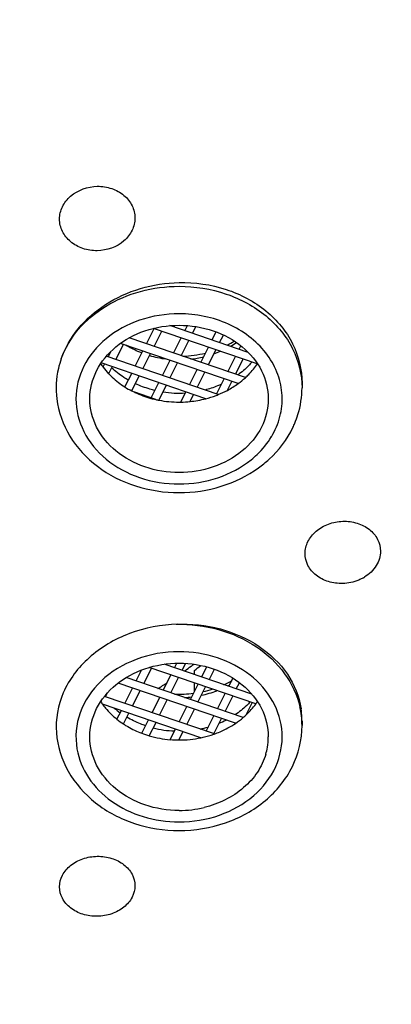
# Model space of a CAD drawing. Units: millimetres. Extents: x 72 to 8980, y -1552 to 626.
# Drawn here: x 7648 to 7657, y -158 to -133 of the extents above; entities that cross this region are included whole.
import ezdxf

# ---------------------------------------------------------------- set-up
doc = ezdxf.new("R2010")
doc.units = ezdxf.units.MM
doc.header["$MEASUREMENT"] = 0

msp = doc.modelspace()

# ---------------------------------------------------------------- linework, layer by layer
at = {"color": 7, "linetype": 'Continuous'}
for p, q in [((7651.225, -141.439), (7651.418, -141.054)), ((7654.016, -141.944), (7651.399, -141.048)), ((7651.416, -141.504), (7651.609, -141.12)), ((7653.787, -141.654), (7651.816, -140.979)), ((7652.192, -141.108), (7652.258, -140.977)), ((7652.383, -141.173), (7652.469, -141.002)), ((7652.876, -141.342), (7652.978, -141.138)), ((7650.449, -141.835), (7650.642, -141.451)), ((7653.534, -142.441), (7650.571, -141.426)), ((7653.717, -142.292), (7650.787, -141.289)), ((7651.909, -141.673), (7652.102, -141.288)), ((7652.1, -141.738), (7652.293, -141.354)), ((7653.067, -141.407), (7653.162, -141.216)), ((7650.259, -141.77), (7650.331, -141.625)), ((7650.942, -142.004), (7651.135, -141.619)), ((7651.133, -142.069), (7651.326, -141.685)), ((7652.593, -141.907), (7652.785, -141.522)), ((7652.784, -141.972), (7652.976, -141.588)), ((7653.56, -141.576), (7653.604, -141.488)), ((7653.75, -141.641), (7653.759, -141.624)), ((7652.717, -142.823), (7650.083, -141.921)), ((7650.132, -142.023), (7650.168, -141.95)), ((7653.031, -142.719), (7650.21, -141.753)), ((7651.626, -142.238), (7651.819, -141.853)), ((7651.817, -142.303), (7652.01, -141.919)), ((7653.276, -142.141), (7653.469, -141.756)), ((7653.467, -142.206), (7653.66, -141.822)), ((7650.272, -142.19), (7650.359, -142.016)), ((7650.681, -142.526), (7650.852, -142.184)), ((7652.31, -142.472), (7652.502, -142.087)), ((7652.5, -142.537), (7652.693, -142.153)), ((7650.854, -142.626), (7651.043, -142.25)), ((7651.343, -142.803), (7651.535, -142.418)), ((7652.993, -142.706), (7653.186, -142.321)), ((7653.264, -142.612), (7653.377, -142.387)), ((7655.145, -142.433), (7655.145, -142.547)), ((7651.46, -142.843), (7650.931, -142.662)), ((7651.538, -142.859), (7651.726, -142.484)), ((7652.092, -142.907), (7652.219, -142.652)), ((7652.322, -142.893), (7652.41, -142.718)), ((7651.155, -150.016), (7651.348, -149.632)), ((7653.978, -150.532), (7651.29, -149.612)), ((7653.882, -150.288), (7651.667, -149.53)), ((7651.931, -149.62), (7651.989, -149.504)), ((7652.122, -149.685), (7652.211, -149.508)), ((7652.615, -149.854), (7652.744, -149.595)), ((7652.806, -149.919), (7652.938, -149.656)), ((7653.66, -150.874), (7650.713, -149.865)), ((7650.964, -149.951), (7651.102, -149.675)), ((7651.648, -150.185), (7651.841, -149.8)), ((7651.839, -150.25), (7652.032, -149.866)), ((7652.191, -149.694), (7652.176, -149.704)), ((7652.434, -149.792), (7652.434, -149.684)), ((7653.298, -150.088), (7653.403, -149.88)), ((7653.469, -151.02), (7650.507, -150.006)), ((7650.681, -150.516), (7650.874, -150.131)), ((7652.332, -150.419), (7652.524, -150.034)), ((7652.434, -150.214), (7652.434, -150.004)), ((7652.522, -150.484), (7652.715, -150.1)), ((7653.489, -150.153), (7653.569, -149.995)), ((7652.936, -151.288), (7650.168, -150.34)), ((7650.188, -150.347), (7650.23, -150.265)), ((7650.872, -150.581), (7651.065, -150.197)), ((7651.365, -150.75), (7651.557, -150.365)), ((7653.015, -150.653), (7653.208, -150.268)), ((7653.206, -150.718), (7653.399, -150.334)), ((7652.596, -151.383), (7650.114, -150.533)), ((7651.556, -150.815), (7651.748, -150.431)), ((7652.048, -150.984), (7652.241, -150.599)), ((7653.74, -150.805), (7653.892, -150.502)), ((7650.48, -150.917), (7650.591, -150.696)), ((7650.644, -151.036), (7650.782, -150.762)), ((7652.239, -151.049), (7652.432, -150.665)), ((7652.732, -151.218), (7652.925, -150.833)), ((7652.923, -151.283), (7653.116, -150.899)), ((7651.105, -151.269), (7651.274, -150.93)), ((7651.296, -151.333), (7651.465, -150.996)), ((7655.145, -150.966), (7655.145, -151.079)), ((7651.824, -151.432), (7651.958, -151.164)), ((7652.043, -151.441), (7652.149, -151.23))]:
    msp.add_line(p, q, dxfattribs=at)
for centre, radius, start, end in [((7652.204, -139.39), 2.332, 296.79, 301.9792), ((7652.205, -139.546), 2.26, 300.1345, 304.6633), ((7652.05, -138.981), 2.771, 271.7912, 283.7949), ((7652.1, -139.339), 2.492, 289.3429, 293.3829), ((7651.588, -140.938), 1.818, 213.4357, 216.6964), ((7652.038, -139.181), 2.658, 253.8955, 263.0138), ((7652.051, -139.168), 2.671, 276.299, 283.2607), ((7651.655, -140.887), 1.903, 216.7226, 223.2906), ((7652.199, -140.609), 2.269, 297.9946, 306.1032), ((7652.292, -140.738), 2.11, 306.118, 312.5276), ((7651.913, -140.573), 2.311, 237.74, 242.7123), ((7651.946, -140.509), 2.382, 242.7016, 244.7353), ((7651.999, -140.391), 2.512, 244.8001, 254.7241), ((7652.046, -139.964), 2.719, 261.4512, 273.3908), ((7652.13, -140.481), 2.414, 291.9254, 298.0034), ((7652.025, -140.306), 2.601, 254.6781, 257.4478), ((7652.034, -140.262), 2.646, 257.4465, 259.1847), ((7652.046, -140.198), 2.711, 259.202, 269.9951), ((7652.045, -140.218), 2.691, 270.0004, 270.9834), ((7652.045, -140.193), 2.716, 270.9874, 275.8734), ((7652.051, -140.238), 2.67, 275.8399, 284.4427), ((7652.078, -140.348), 2.557, 284.4711, 290.5973), ((7652.099, -140.407), 2.495, 290.6156, 291.9524), ((7652.72, -142.502), 2.433, 334.5426, 337.2578), ((7652.66, -142.754), 2, 329.0621, 331.0744), ((7656.184, -146.457), 1.023, 299.9414, 301.7005), ((7645.716, -140.625), 11.142, 305.5252, 306.5621), ((7645.762, -140.687), 11.066, 306.5628, 306.9406), ((7645.802, -140.909), 10.999, 307.0837, 308.1349), ((7645.494, -140.298), 11.538, 301.4522, 302.817), ((7652.071, -147.605), 2.678, 282.6266, 287.6252), ((7652.183, -147.885), 2.376, 294.6174, 300.0675), ((7652.167, -148.015), 2.335, 297.9974, 299.6142), ((7652.045, -147.463), 2.822, 267.7343, 277.4448), ((7652.047, -147.667), 2.705, 272.8802, 276.7655), ((7652.076, -147.808), 2.56, 281.9965, 291.0933), ((7651.577, -149.478), 1.805, 213.4296, 215.215), ((7651.593, -149.466), 1.826, 215.2128, 215.7856), ((7651.812, -149.03), 2.13, 228.9228, 234.0523), ((7652.51, -149.475), 1.81, 324.2527, 326.5687), ((7652.991, -151.084), 2.155, 6.7802, 12.7907), ((7653.104, -150.967), 2.041, 2.6271, 8.9114), ((7652.262, -149.232), 2.159, 304.0495, 310.4436), ((7652.334, -149.319), 2.045, 310.4739, 313.4157), ((7653.025, -151.08), 2.12, 0.0079, 6.7752), ((7653.111, -150.966), 2.034, 359.9895, 2.6167), ((7651.846, -149.21), 2.187, 231.3373, 236.6533), ((7652.043, -148.528), 2.688, 256.036, 267.6558), ((7652.062, -148.598), 2.617, 281.2871, 286.0481), ((7652.13, -148.787), 2.416, 292.5588, 297.0682), ((7652.008, -148.895), 2.542, 249.1545, 253.7142), ((7652.04, -148.776), 2.666, 253.7818, 265.3519), ((7652.045, -148.734), 2.707, 270.0006, 281.7534), ((7652.06, -148.811), 2.629, 281.7826, 283.0907), ((7652.073, -148.863), 2.576, 283.0796, 289.1593), ((7652.087, -148.908), 2.529, 289.176, 289.6254), ((7652.748, -151.361), 1.547, 350.1371, 359.9878), ((7652.046, -148.732), 2.709, 265.2999, 269.9937), ((7652.721, -151.355), 1.575, 343.6353, 350.1104), ((7652.046, -150.521), 2.699, 269.9875, 283.5684)]:
    msp.add_arc(centre, radius, start, end, dxfattribs=at)
for points, knots in [([(7594.936, -142.952), (7594.606, -140.293), (7594.572, -134.854), (7596.45, -126.854), (7600.168, -119.326), (7605.566, -112.563), (7612.427, -106.808), (7620.485, -102.266), (7629.438, -99.098), (7638.953, -97.415), (7648.68, -97.278), (7658.259, -98.69), (7667.337, -101.602), (7675.576, -105.912), (7682.668, -111.466), (7688.342, -118.07), (7692.37, -125.478), (7693.857, -130.823), (7694.27, -133.501)], [0, 0, 0, 0, 0.056394, 0.113251, 0.171457, 0.231646, 0.294108, 0.358784, 0.425302, 0.493053, 0.561282, 0.629176, 0.695961, 0.760997, 0.823865, 0.884444, 0.942963, 1, 1, 1, 1]), ([(7691.538, -139.247), (7691.208, -136.885), (7690.008, -132.167), (7686.713, -125.551), (7682.03, -119.553), (7674.053, -112.545), (7661.512, -106.378), (7650.336, -104.725), (7644.673, -104.725)], [0, 0, 0, 0, 0.113284, 0.229149, 0.348687, 0.472435, 0.731017, 1, 1, 1, 1]), ([(7644.673, -107.769), (7650.079, -107.769), (7660.743, -109.382), (7672.645, -115.404), (7680.111, -122.226), (7684.419, -128.047), (7687.349, -134.442), (7688.314, -138.977), (7688.533, -141.238)], [0, 0, 0, 0, 0.269535, 0.528184, 0.651777, 0.771082, 0.886747, 1, 1, 1, 1]), ([(7688.172, -143.908), (7688.172, -141.554), (7687.6, -136.786), (7685.072, -129.962), (7680.987, -123.696), (7675.517, -118.23), (7668.881, -113.761), (7661.334, -110.45), (7653.165, -108.414), (7647.511, -107.957), (7644.673, -107.957)], [0, 0, 0, 0, 0.113122, 0.228178, 0.346724, 0.469682, 0.597242, 0.728912, 0.863638, 1, 1, 1, 1]), ([(7688.172, -144.197), (7688.172, -141.842), (7687.6, -137.074), (7685.072, -130.25), (7680.987, -123.985), (7675.517, -118.519), (7668.881, -114.05), (7661.334, -110.738), (7653.165, -108.702), (7647.511, -108.245), (7644.673, -108.245)], [0, 0, 0, 0, 0.113122, 0.228178, 0.346724, 0.469682, 0.597242, 0.728912, 0.863638, 1, 1, 1, 1]), ([(7649.033, -138.288), (7649.033, -138.181), (7649.087, -137.96), (7649.377, -137.592), (7649.745, -137.465), (7649.983, -137.461)], [0, 0, 0, 0, 0.233161, 0.478428, 1, 1, 1, 1]), ([(7649.983, -137.461), (7650.106, -137.459), (7650.349, -137.496), (7650.664, -137.667), (7650.881, -137.934), (7650.933, -138.154), (7650.933, -138.26)], [0, 0, 0, 0, 0.268473, 0.525811, 0.768049, 1, 1, 1, 1]), ([(7649.983, -139.086), (7649.861, -139.088), (7649.618, -139.052), (7649.303, -138.88), (7649.085, -138.614), (7649.033, -138.394), (7649.033, -138.288)], [0, 0, 0, 0, 0.268474, 0.525812, 0.76805, 1, 1, 1, 1]), ([(7650.933, -138.26), (7650.933, -138.366), (7650.88, -138.588), (7650.59, -138.955), (7650.222, -139.083), (7649.983, -139.086)], [0, 0, 0, 0, 0.233162, 0.478428, 1, 1, 1, 1]), ([(7649.075, -141.813), (7649.172, -141.539), (7649.478, -141.01), (7650.182, -140.398), (7651.064, -139.998), (7651.716, -139.898), (7652.045, -139.891)], [0, 0, 0, 0, 0.232724, 0.478534, 0.736129, 1, 1, 1, 1]), ([(7652.045, -139.891), (7652.445, -139.882), (7653.235, -139.994), (7654.263, -140.535), (7654.974, -141.387), (7655.145, -142.093), (7655.145, -142.433)], [0, 0, 0, 0, 0.27045, 0.528445, 0.769758, 1, 1, 1, 1]), ([(7649.075, -141.813), (7649.172, -141.546), (7649.48, -141.031), (7650.185, -140.444), (7651.068, -140.07), (7651.717, -139.985), (7652.045, -139.985)], [0, 0, 0, 0, 0.230616, 0.475299, 0.733564, 1, 1, 1, 1]), ([(7652.045, -139.985), (7652.446, -139.985), (7653.236, -140.111), (7654.261, -140.662), (7654.971, -141.509), (7655.145, -142.211), (7655.145, -142.547)], [0, 0, 0, 0, 0.271501, 0.530912, 0.772274, 1, 1, 1, 1]), ([(7652.045, -140.679), (7651.709, -140.679), (7651.047, -140.785), (7650.188, -141.247), (7649.592, -141.959), (7649.375, -142.828), (7649.592, -143.697), (7650.188, -144.409), (7651.047, -144.871), (7651.709, -144.977), (7652.045, -144.977)], [0, 0, 0, 0, 0.135755, 0.265455, 0.386137, 0.5, 0.613863, 0.734545, 0.864245, 1, 1, 1, 1]), ([(7654.41, -143.721), (7654.499, -143.561), (7654.63, -143.219), (7654.666, -142.671), (7654.535, -142.134), (7654.145, -141.468), (7653.301, -140.845), (7652.47, -140.679), (7652.045, -140.679)], [0, 0, 0, 0, 0.117744, 0.233198, 0.349589, 0.469846, 0.725662, 1, 1, 1, 1]), ([(7649.796, -142.828), (7649.796, -142.584), (7649.922, -142.075), (7650.438, -141.46), (7651.181, -141.06), (7651.755, -140.969), (7652.045, -140.969)], [0, 0, 0, 0, 0.227725, 0.469091, 0.728491, 1, 1, 1, 1]), ([(7652.045, -140.969), (7652.336, -140.969), (7652.91, -141.06), (7653.653, -141.46), (7654.169, -142.075), (7654.295, -142.584), (7654.295, -142.828)], [0, 0, 0, 0, 0.271509, 0.530909, 0.772275, 1, 1, 1, 1]), ([(7651.109, -141.671), (7651.074, -141.657), (7650.935, -141.601), (7650.801, -141.532), (7650.705, -141.473)], [0, 0, 0, 0, 0.253031, 1, 1, 1, 1]), ([(7649.075, -141.813), (7649.047, -141.895), (7648.95, -142.223), (7648.931, -142.574), (7648.963, -142.828)], [0, 0, 0, 0, 0.253391, 1, 1, 1, 1]), ([(7653.882, -141.898), (7653.856, -141.928), (7653.747, -142.048), (7653.623, -142.155), (7653.524, -142.226)], [0, 0, 0, 0, 0.245977, 1, 1, 1, 1]), ([(7653.718, -142.293), (7653.747, -142.266), (7653.859, -142.158), (7653.957, -142.036), (7654.021, -141.94)], [0, 0, 0, 0, 0.254403, 1, 1, 1, 1]), ([(7650.27, -142.191), (7650.3, -142.223), (7650.425, -142.348), (7650.567, -142.456), (7650.68, -142.527)], [0, 0, 0, 0, 0.2457, 1, 1, 1, 1]), ([(7650.767, -142.354), (7650.728, -142.332), (7650.579, -142.241), (7650.44, -142.132), (7650.345, -142.042)], [0, 0, 0, 0, 0.254515, 1, 1, 1, 1]), ([(7651.437, -142.614), (7651.395, -142.605), (7651.226, -142.561), (7651.062, -142.5), (7650.944, -142.446)], [0, 0, 0, 0, 0.252666, 1, 1, 1, 1]), ([(7653.118, -142.459), (7653.084, -142.474), (7652.947, -142.532), (7652.804, -142.577), (7652.694, -142.605)], [0, 0, 0, 0, 0.247785, 1, 1, 1, 1]), ([(7654.963, -143.443), (7654.993, -143.372), (7655.098, -143.084), (7655.145, -142.775), (7655.145, -142.547)], [0, 0, 0, 0, 0.252131, 1, 1, 1, 1]), ([(7648.963, -142.828), (7649.004, -143.157), (7649.24, -143.816), (7649.963, -144.59), (7650.939, -145.084), (7651.675, -145.195), (7652.045, -145.195)], [0, 0, 0, 0, 0.235847, 0.480532, 0.736407, 1, 1, 1, 1]), ([(7652.045, -144.688), (7651.755, -144.688), (7651.181, -144.596), (7650.438, -144.196), (7649.922, -143.581), (7649.796, -143.072), (7649.796, -142.828)], [0, 0, 0, 0, 0.271509, 0.530909, 0.772275, 1, 1, 1, 1]), ([(7654.295, -142.828), (7654.295, -143.072), (7654.169, -143.581), (7653.653, -144.196), (7652.91, -144.596), (7652.336, -144.688), (7652.045, -144.688)], [0, 0, 0, 0, 0.227725, 0.469091, 0.728491, 1, 1, 1, 1]), ([(7654.049, -144.57), (7654.143, -144.502), (7654.492, -144.219), (7654.773, -143.85), (7654.916, -143.548)], [0, 0, 0, 0, 0.256451, 1, 1, 1, 1]), ([(7653.863, -144.365), (7653.915, -144.323), (7654.11, -144.152), (7654.276, -143.947), (7654.375, -143.782)], [0, 0, 0, 0, 0.256532, 1, 1, 1, 1]), ([(7688.671, -144.133), (7688.648, -146.504), (7688.028, -151.299), (7685.431, -158.151), (7681.279, -164.437), (7675.746, -169.917), (7669.05, -174.396), (7661.445, -177.713), (7653.219, -179.752), (7647.53, -180.21), (7644.673, -180.21)], [0, 0, 0, 0, 0.113105, 0.228197, 0.346798, 0.469799, 0.597375, 0.729026, 0.863704, 1, 1, 1, 1]), ([(7644.673, -180.148), (7647.511, -180.148), (7653.165, -179.691), (7661.334, -177.655), (7668.881, -174.344), (7675.517, -169.874), (7680.987, -164.408), (7685.072, -158.143), (7687.6, -151.319), (7688.172, -146.551), (7688.172, -144.197)], [0, 0, 0, 0, 0.136362, 0.271088, 0.402758, 0.530318, 0.653276, 0.771822, 0.886878, 1, 1, 1, 1]), ([(7652.045, -144.977), (7652.377, -144.977), (7653.03, -144.875), (7653.616, -144.564), (7653.863, -144.365)], [0, 0, 0, 0, 0.511108, 1, 1, 1, 1]), ([(7652.045, -145.195), (7652.405, -145.195), (7653.117, -145.091), (7653.766, -144.774), (7654.049, -144.57)], [0, 0, 0, 0, 0.507017, 1, 1, 1, 1]), ([(7655.223, -146.735), (7655.223, -146.631), (7655.277, -146.414), (7655.494, -146.149), (7655.807, -145.97), (7656.05, -145.923), (7656.173, -145.919)], [0, 0, 0, 0, 0.227145, 0.469857, 0.730034, 1, 1, 1, 1]), ([(7656.173, -145.919), (7656.295, -145.915), (7656.536, -145.945), (7656.851, -146.104), (7657.07, -146.358), (7657.123, -146.571), (7657.123, -146.674)], [0, 0, 0, 0, 0.27284, 0.531336, 0.771448, 1, 1, 1, 1]), ([(7657.123, -146.674), (7657.123, -146.8), (7657.04, -147.067), (7656.839, -147.255), (7656.722, -147.327)], [0, 0, 0, 0, 0.478734, 1, 1, 1, 1]), ([(7656.173, -147.489), (7656.051, -147.493), (7655.81, -147.463), (7655.495, -147.305), (7655.276, -147.05), (7655.223, -146.837), (7655.223, -146.735)], [0, 0, 0, 0, 0.272839, 0.531335, 0.771448, 1, 1, 1, 1]), ([(7656.695, -147.343), (7656.656, -147.366), (7656.493, -147.446), (7656.31, -147.485), (7656.173, -147.489)], [0, 0, 0, 0, 0.246615, 1, 1, 1, 1]), ([(7693.719, -147.474), (7693.34, -149.891), (7692.058, -154.703), (7688.69, -161.447), (7683.988, -167.568), (7676.067, -174.738), (7663.67, -181.208), (7652.563, -183.223), (7646.912, -183.436)], [0, 0, 0, 0, 0.11527, 0.232631, 0.352951, 0.476718, 0.733591, 1, 1, 1, 1]), ([(7652.014, -148.518), (7651.6, -148.526), (7650.786, -148.683), (7649.751, -149.289), (7649.06, -150.188), (7648.926, -150.916), (7648.952, -151.256)], [0, 0, 0, 0, 0.273579, 0.534426, 0.774979, 1, 1, 1, 1]), ([(7651.969, -148.518), (7652.343, -148.502), (7653.085, -148.577), (7654.078, -149.014), (7654.82, -149.723), (7655.073, -150.343), (7655.121, -150.65)], [0, 0, 0, 0, 0.272237, 0.532155, 0.773706, 1, 1, 1, 1]), ([(7651.969, -148.518), (7652.33, -148.514), (7653.046, -148.597), (7654.008, -149.03), (7654.745, -149.712), (7655.024, -150.307), (7655.092, -150.607)], [0, 0, 0, 0, 0.268321, 0.527432, 0.771099, 1, 1, 1, 1]), ([(7652.045, -149.212), (7651.68, -149.212), (7650.96, -149.337), (7650.051, -149.881), (7649.479, -150.71), (7649.42, -151.366), (7649.472, -151.667)], [0, 0, 0, 0, 0.273447, 0.532681, 0.772115, 1, 1, 1, 1]), ([(7654.642, -151.258), (7654.627, -150.984), (7654.456, -150.42), (7653.856, -149.748), (7653.015, -149.312), (7652.372, -149.212), (7652.045, -149.212)], [0, 0, 0, 0, 0.227925, 0.469903, 0.729239, 1, 1, 1, 1]), ([(7649.796, -151.361), (7649.796, -151.117), (7649.922, -150.608), (7650.438, -149.993), (7651.181, -149.593), (7651.755, -149.501), (7652.045, -149.501)], [0, 0, 0, 0, 0.227725, 0.469091, 0.728491, 1, 1, 1, 1]), ([(7652.045, -149.501), (7652.336, -149.501), (7652.91, -149.593), (7653.653, -149.993), (7654.169, -150.608), (7654.295, -151.117), (7654.295, -151.361)], [0, 0, 0, 0, 0.271509, 0.530909, 0.772275, 1, 1, 1, 1]), ([(7650.112, -150.534), (7650.138, -150.569), (7650.247, -150.709), (7650.375, -150.834), (7650.479, -150.917)], [0, 0, 0, 0, 0.245601, 1, 1, 1, 1]), ([(7653.836, -150.483), (7653.808, -150.513), (7653.692, -150.632), (7653.561, -150.735), (7653.457, -150.805)], [0, 0, 0, 0, 0.245946, 1, 1, 1, 1]), ([(7651.199, -151.08), (7651.158, -151.066), (7650.996, -151.007), (7650.84, -150.931), (7650.729, -150.865)], [0, 0, 0, 0, 0.253333, 1, 1, 1, 1]), ([(7650.644, -151.036), (7650.679, -151.06), (7650.826, -151.151), (7650.982, -151.225), (7651.104, -151.271)], [0, 0, 0, 0, 0.246643, 1, 1, 1, 1]), ([(7652.045, -153.728), (7652.442, -153.728), (7653.228, -153.6), (7654.253, -153.037), (7654.97, -152.16), (7655.145, -151.432), (7655.145, -151.079)], [0, 0, 0, 0, 0.264636, 0.520546, 0.764409, 1, 1, 1, 1]), ([(7652.937, -151.289), (7652.984, -151.272), (7653.17, -151.2), (7653.347, -151.104), (7653.471, -151.021)], [0, 0, 0, 0, 0.25415, 1, 1, 1, 1]), ([(7648.952, -151.256), (7648.979, -151.594), (7649.194, -152.279), (7649.916, -153.091), (7650.911, -153.611), (7651.665, -153.728), (7652.045, -153.728)], [0, 0, 0, 0, 0.23572, 0.480102, 0.736006, 1, 1, 1, 1]), ([(7652.045, -153.221), (7651.755, -153.221), (7651.181, -153.129), (7650.438, -152.729), (7649.922, -152.114), (7649.796, -151.605), (7649.796, -151.361)], [0, 0, 0, 0, 0.271509, 0.530909, 0.772275, 1, 1, 1, 1]), ([(7652.045, -153.51), (7652.392, -153.51), (7653.073, -153.398), (7653.95, -152.909), (7654.54, -152.159), (7654.659, -151.547), (7654.642, -151.258)], [0, 0, 0, 0, 0.272211, 0.531617, 0.77235, 1, 1, 1, 1]), ([(7649.472, -151.667), (7649.517, -151.923), (7649.729, -152.436), (7650.33, -153.036), (7651.134, -153.422), (7651.739, -153.51), (7652.045, -153.51)], [0, 0, 0, 0, 0.228667, 0.47179, 0.73084, 1, 1, 1, 1]), ([(7654.232, -151.799), (7654.185, -151.959), (7654.036, -152.273), (7653.557, -152.809), (7653.04, -153.058), (7652.679, -153.145)], [0, 0, 0, 0, 0.233955, 0.478808, 1, 1, 1, 1]), ([(7649.033, -155.149), (7649.033, -155.049), (7649.088, -154.839), (7649.306, -154.586), (7649.619, -154.42), (7649.86, -154.379), (7649.983, -154.377)], [0, 0, 0, 0, 0.223122, 0.463605, 0.725244, 1, 1, 1, 1]), ([(7649.983, -154.377), (7650.106, -154.375), (7650.346, -154.408), (7650.66, -154.566), (7650.879, -154.813), (7650.933, -155.021), (7650.933, -155.121)], [0, 0, 0, 0, 0.276232, 0.537044, 0.776217, 1, 1, 1, 1]), ([(7650.933, -155.121), (7650.933, -155.221), (7650.879, -155.431), (7650.66, -155.683), (7650.348, -155.85), (7650.106, -155.891), (7649.983, -155.893)], [0, 0, 0, 0, 0.223121, 0.463603, 0.725243, 1, 1, 1, 1]), ([(7649.983, -155.893), (7649.861, -155.895), (7649.62, -155.861), (7649.306, -155.704), (7649.087, -155.457), (7649.033, -155.248), (7649.033, -155.149)], [0, 0, 0, 0, 0.276232, 0.537042, 0.776216, 1, 1, 1, 1])]:
    msp.add_open_spline(points, degree=3, knots=knots, dxfattribs=at)
msp.add_open_spline([(7653.74, -150.805), (7653.828, -150.722), (7653.909, -150.631), (7653.979, -150.533)], degree=3, dxfattribs=at)

doc.saveas('drawing.dxf')
